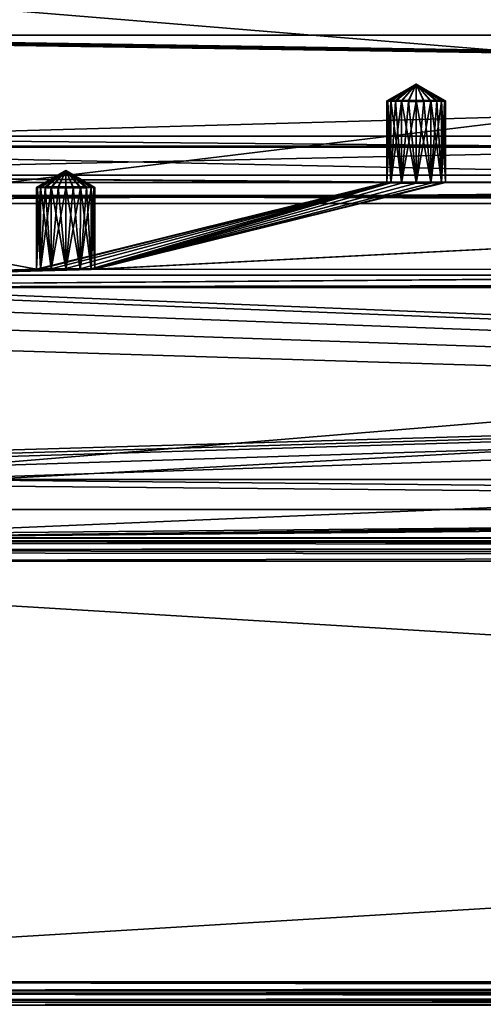
# Model space of a CAD drawing. Units: millimetres. Extents: x -300 to 300, y -508 to 485.
# Drawn here: x -234 to -194, y 353 to 437 of the extents above; entities that cross this region are included whole.
import ezdxf

# ---------------------------------------------------------------- set-up
doc = ezdxf.new("R2010")
doc.units = ezdxf.units.MM
doc.header["$LTSCALE"] = 65.185185
for name, color, linetype in [('185', 7, 'CONTINUOUS'), ('186', 7, 'CONTINUOUS'), ('187', 7, 'CONTINUOUS'), ('188', 7, 'CONTINUOUS'), ('189', 7, 'CONTINUOUS'), ('190', 7, 'CONTINUOUS'), ('191', 7, 'CONTINUOUS'), ('213', 7, 'CONTINUOUS'), ('214', 7, 'CONTINUOUS'), ('215', 7, 'CONTINUOUS'), ('216', 7, 'CONTINUOUS'), ('229', 7, 'CONTINUOUS'), ('230', 7, 'CONTINUOUS'), ('231', 7, 'CONTINUOUS'), ('232', 7, 'CONTINUOUS'), ('233', 7, 'CONTINUOUS'), ('237', 7, 'CONTINUOUS'), ('24', 7, 'CONTINUOUS'), ('240', 7, 'CONTINUOUS'), ('241', 7, 'CONTINUOUS'), ('244', 7, 'CONTINUOUS'), ('26', 7, 'CONTINUOUS'), ('260', 7, 'CONTINUOUS'), ('28', 7, 'CONTINUOUS'), ('29', 7, 'CONTINUOUS'), ('31', 7, 'CONTINUOUS'), ('37', 7, 'CONTINUOUS'), ('40', 7, 'CONTINUOUS'), ('52', 7, 'CONTINUOUS'), ('53', 7, 'CONTINUOUS'), ('56', 7, 'CONTINUOUS'), ('59', 7, 'CONTINUOUS'), ('60', 7, 'CONTINUOUS'), ('66', 7, 'CONTINUOUS')]:
    doc.layers.add(name, color=color, linetype=linetype)

msp = doc.modelspace()

# ---------------------------------------------------------------- linework, layer by layer
at = {"layer": '185', "color": 253, "linetype": 'Continuous', "true_color": 0x929eac}
for points in [[(-232.5, 415.506, 170.93), (-284, 413.939, 260.916), (-276, 423.535, -290), (-232.5, 415.506, 170.93)], [(-202.5, 422.908, -254.005), (-232.5, 415.506, 170.93), (-276, 423.535, -290), (-202.5, 422.908, -254.005)], [(-202.165, 422.93, -255.253), (-202.5, 422.908, -254.005), (-276, 423.535, -290), (-202.165, 422.93, -255.253)], [(-201.248, 422.946, -256.17), (-202.165, 422.93, -255.253), (-276, 423.535, -290), (-201.248, 422.946, -256.17)], [(-200, 422.951, -256.505), (-201.248, 422.946, -256.17), (-276, 423.535, -290), (-200, 422.951, -256.505)], [(276, 423.535, -290), (-200, 422.951, -256.505), (-276, 423.535, -290), (276, 423.535, -290)], [(-198.752, 422.946, -256.17), (-200, 422.951, -256.505), (276, 423.535, -290), (-198.752, 422.946, -256.17)], [(-197.835, 422.93, -255.253), (-198.752, 422.946, -256.17), (276, 423.535, -290), (-197.835, 422.93, -255.253)], [(-197.5, 422.908, -254.005), (-197.835, 422.93, -255.253), (276, 423.535, -290), (-197.5, 422.908, -254.005)], [(-80, 422.951, -256.505), (-197.5, 422.908, -254.005), (276, 423.535, -290), (-80, 422.951, -256.505)], [(-232.165, 415.528, 169.682), (-232.5, 415.506, 170.93), (-202.5, 422.908, -254.005), (-232.165, 415.528, 169.682)], [(-231.248, 415.544, 168.765), (-232.165, 415.528, 169.682), (-202.5, 422.908, -254.005), (-231.248, 415.544, 168.765)], [(-230, 415.55, 168.43), (-231.248, 415.544, 168.765), (-202.5, 422.908, -254.005), (-230, 415.55, 168.43)], [(-228.752, 415.544, 168.765), (-230, 415.55, 168.43), (-202.5, 422.908, -254.005), (-228.752, 415.544, 168.765)], [(-227.835, 415.528, 169.682), (-228.752, 415.544, 168.765), (-202.5, 422.908, -254.005), (-227.835, 415.528, 169.682)], [(-82.5, 415.506, 170.93), (-227.835, 415.485, 172.178), (-82.5, 422.908, -254.005), (-82.5, 415.506, 170.93)], [(-227.5, 415.506, 170.93), (-227.835, 415.528, 169.682), (-202.5, 422.908, -254.005), (-227.5, 415.506, 170.93)], [(-227.835, 415.485, 172.178), (-227.5, 415.506, 170.93), (-82.5, 422.908, -254.005), (-227.835, 415.485, 172.178)], [(-82.5, 422.908, -254.005), (-227.5, 415.506, 170.93), (-197.5, 422.908, -254.005), (-82.5, 422.908, -254.005)], [(-227.5, 415.506, 170.93), (-202.5, 422.908, -254.005), (-202.165, 422.886, -252.758), (-227.5, 415.506, 170.93)], [(-197.5, 422.908, -254.005), (-227.5, 415.506, 170.93), (-197.835, 422.886, -252.758), (-197.5, 422.908, -254.005)], [(-197.835, 422.886, -252.758), (-227.5, 415.506, 170.93), (-198.752, 422.87, -251.841), (-197.835, 422.886, -252.758)], [(-201.248, 422.87, -251.841), (-227.5, 415.506, 170.93), (-202.165, 422.886, -252.758), (-201.248, 422.87, -251.841)], [(-198.752, 422.87, -251.841), (-227.5, 415.506, 170.93), (-200, 422.864, -251.506), (-198.752, 422.87, -251.841)], [(-200, 422.864, -251.506), (-227.5, 415.506, 170.93), (-201.248, 422.87, -251.841), (-200, 422.864, -251.506)], [(-80, 422.951, -256.505), (-81.248, 422.946, -256.17), (-197.5, 422.908, -254.005), (-80, 422.951, -256.505)], [(-81.248, 422.946, -256.17), (-82.165, 422.93, -255.253), (-197.5, 422.908, -254.005), (-81.248, 422.946, -256.17)], [(-82.165, 422.93, -255.253), (-82.5, 422.908, -254.005), (-197.5, 422.908, -254.005), (-82.165, 422.93, -255.253)], [(-82.5, 415.506, 170.93), (-82.165, 415.485, 172.178), (-284, 413.939, 260.916), (-82.5, 415.506, 170.93)], [(-227.835, 415.485, 172.178), (-82.5, 415.506, 170.93), (-284, 413.939, 260.916), (-227.835, 415.485, 172.178)], [(-232.5, 415.506, 170.93), (-232.165, 415.485, 172.178), (-284, 413.939, 260.916), (-232.5, 415.506, 170.93)], [(-82.165, 415.485, 172.178), (-81.248, 415.469, 173.095), (-284, 413.939, 260.916), (-82.165, 415.485, 172.178)], [(-228.752, 415.469, 173.095), (-227.835, 415.485, 172.178), (-284, 413.939, 260.916), (-228.752, 415.469, 173.095)], [(-232.165, 415.485, 172.178), (-231.248, 415.469, 173.095), (-284, 413.939, 260.916), (-232.165, 415.485, 172.178)], [(-78.752, 415.469, 173.095), (-16.9, 414.392, 234.92), (-284, 413.939, 260.916), (-78.752, 415.469, 173.095)], [(-80, 415.463, 173.43), (-78.752, 415.469, 173.095), (-284, 413.939, 260.916), (-80, 415.463, 173.43)], [(-81.248, 415.469, 173.095), (-80, 415.463, 173.43), (-284, 413.939, 260.916), (-81.248, 415.469, 173.095)], [(-230, 415.463, 173.43), (-228.752, 415.469, 173.095), (-284, 413.939, 260.916), (-230, 415.463, 173.43)], [(-231.248, 415.469, 173.095), (-230, 415.463, 173.43), (-284, 413.939, 260.916), (-231.248, 415.469, 173.095)], [(-16.9, 414.392, 234.92), (-16.074, 414.301, 240.137), (-284, 413.939, 260.916), (-16.9, 414.392, 234.92)], [(-16.074, 414.301, 240.137), (-13.672, 414.219, 244.849), (-284, 413.939, 260.916), (-16.074, 414.301, 240.137)], [(-13.672, 414.219, 244.849), (-9.931, 414.154, 248.591), (-284, 413.939, 260.916), (-13.672, 414.219, 244.849)], [(-9.931, 414.154, 248.591), (-5.218, 414.112, 250.992), (-284, 413.939, 260.916), (-9.931, 414.154, 248.591)], [(-5.218, 414.112, 250.992), (0, 414.097, 251.818), (-284, 413.939, 260.916), (-5.218, 414.112, 250.992)], [(-284, 413.939, 260.916), (0, 414.097, 251.818), (284, 413.939, 260.916), (-284, 413.939, 260.916)]]:
    msp.add_3dface(points, dxfattribs=at)
at = {"layer": '186', "color": 253, "linetype": 'Continuous', "true_color": 0x929eac}
for points in [[(-283.392, 435.447, -284.849), (-284, 435.394, -281.792), (284, 426.895, 206.134), (-283.392, 435.447, -284.849)], [(-284, 435.394, -281.792), (-284, 426.895, 206.134), (284, 426.895, 206.134), (-284, 435.394, -281.792)], [(-281.656, 435.492, -287.447), (-283.392, 435.447, -284.849), (284, 426.895, 206.134), (-281.656, 435.492, -287.447)], [(-279.057, 435.522, -289.183), (-281.656, 435.492, -287.447), (284, 426.895, 206.134), (-279.057, 435.522, -289.183)], [(-276, 435.533, -289.791), (-279.057, 435.522, -289.183), (284, 426.895, 206.134), (-276, 435.533, -289.791)], [(276, 435.533, -289.791), (-276, 435.533, -289.791), (284, 426.895, 206.134), (276, 435.533, -289.791)], [(-284, 426.024, 256.126), (-284, 425.937, 261.125), (284, 425.937, 261.125), (-284, 426.024, 256.126)], [(284, 426.024, 256.126), (-284, 426.024, 256.126), (284, 425.937, 261.125), (284, 426.024, 256.126)]]:
    msp.add_3dface(points, dxfattribs=at)
at = {"layer": '187', "color": 253, "linetype": 'Continuous', "true_color": 0x929eac}
for points in [[(-284, 413.939, 260.916), (284, 413.939, 260.916), (-284, 425.937, 261.125), (-284, 413.939, 260.916)], [(-284, 425.937, 261.125), (284, 413.939, 260.916), (284, 425.937, 261.125), (-284, 425.937, 261.125)]]:
    msp.add_3dface(points, dxfattribs=at)
at = {"layer": '188', "color": 253, "linetype": 'Continuous', "true_color": 0x929eac}
for points in [[(276, 423.535, -290), (-276, 423.535, -290), (276, 435.533, -289.791), (276, 423.535, -290)], [(-276, 423.535, -290), (-276, 435.533, -289.791), (276, 435.533, -289.791), (-276, 423.535, -290)]]:
    msp.add_3dface(points, dxfattribs=at)
at = {"layer": '189', "color": 253, "linetype": 'Continuous', "true_color": 0x929eac}
for points in [[(-284, 426.024, 256.126), (284, 426.024, 256.126), (-284, 421.112, 251.04), (-284, 426.024, 256.126)], [(-284, 421.112, 251.04), (284, 426.024, 256.126), (284, 421.112, 251.04), (-284, 421.112, 251.04)]]:
    msp.add_3dface(points, dxfattribs=at)
at = {"layer": '190', "color": 253, "linetype": 'Continuous', "true_color": 0x929eac}
for points in [[(-284, 421.112, 251.04), (-0.003, 421.129, 250.04), (-284, 421.809, 211.046), (-284, 421.112, 251.04)], [(-14.311, 421.313, 239.522), (-15, 421.391, 235.042), (-284, 421.809, 211.046), (-14.311, 421.313, 239.522)], [(-15, 421.391, 235.042), (-14.308, 421.469, 230.544), (-284, 421.809, 211.046), (-15, 421.391, 235.042)], [(-12.205, 421.239, 243.754), (-14.311, 421.313, 239.522), (-284, 421.809, 211.046), (-12.205, 421.239, 243.754)], [(-10.657, 421.207, 245.595), (-12.205, 421.239, 243.754), (-284, 421.809, 211.046), (-10.657, 421.207, 245.595)], [(-8.835, 421.18, 247.158), (-10.657, 421.207, 245.595), (-284, 421.809, 211.046), (-8.835, 421.18, 247.158)], [(-4.618, 421.142, 249.31), (-8.835, 421.18, 247.158), (-284, 421.809, 211.046), (-4.618, 421.142, 249.31)], [(-0.003, 421.129, 250.04), (-4.618, 421.142, 249.31), (-284, 421.809, 211.046), (-0.003, 421.129, 250.04)], [(-4.609, 421.639, 220.771), (0.003, 421.652, 220.045), (-284, 421.809, 211.046), (-4.609, 421.639, 220.771)], [(0.003, 421.652, 220.045), (284, 421.809, 211.046), (-284, 421.809, 211.046), (0.003, 421.652, 220.045)], [(-8.819, 421.602, 222.914), (-4.609, 421.639, 220.771), (-284, 421.809, 211.046), (-8.819, 421.602, 222.914)], [(-10.64, 421.575, 224.471), (-8.819, 421.602, 222.914), (-284, 421.809, 211.046), (-10.64, 421.575, 224.471)], [(-12.191, 421.543, 226.313), (-10.64, 421.575, 224.471), (-284, 421.809, 211.046), (-12.191, 421.543, 226.313)], [(-14.308, 421.469, 230.544), (-12.191, 421.543, 226.313), (-284, 421.809, 211.046), (-14.308, 421.469, 230.544)], [(-284, 421.112, 251.04), (284, 421.112, 251.04), (-0.003, 421.129, 250.04), (-284, 421.112, 251.04)]]:
    msp.add_3dface(points, dxfattribs=at)
at = {"layer": '191', "color": 253, "linetype": 'Continuous', "true_color": 0x929eac}
for points in [[(284, 426.895, 206.134), (-284, 426.895, 206.134), (284, 421.809, 211.046), (284, 426.895, 206.134)], [(284, 421.809, 211.046), (-284, 426.895, 206.134), (-284, 421.809, 211.046), (284, 421.809, 211.046)]]:
    msp.add_3dface(points, dxfattribs=at)
at = {"layer": '213', "color": 253, "linetype": 'Continuous', "true_color": 0x929eac}
for points in [[(-232.415, 422.517, 170.405), (-230, 423.948, 171.077), (-232.5, 422.505, 171.052), (-232.415, 422.517, 170.405)], [(-232.165, 422.527, 169.802), (-230, 423.948, 171.077), (-232.415, 422.517, 170.405), (-232.165, 422.527, 169.802)], [(-231.768, 422.536, 169.284), (-230, 423.948, 171.077), (-232.165, 422.527, 169.802), (-231.768, 422.536, 169.284)], [(-231.25, 422.543, 168.887), (-230, 423.948, 171.077), (-231.768, 422.536, 169.284), (-231.25, 422.543, 168.887)], [(-230.647, 422.547, 168.638), (-230, 423.948, 171.077), (-231.25, 422.543, 168.887), (-230.647, 422.547, 168.638)], [(-230, 422.549, 168.552), (-230, 423.948, 171.077), (-230.647, 422.547, 168.638), (-230, 422.549, 168.552)], [(-227.5, 422.505, 171.052), (-230, 423.948, 171.077), (-227.585, 422.517, 170.405), (-227.5, 422.505, 171.052)], [(-227.585, 422.517, 170.405), (-230, 423.948, 171.077), (-227.835, 422.527, 169.802), (-227.585, 422.517, 170.405)], [(-227.835, 422.527, 169.802), (-230, 423.948, 171.077), (-228.232, 422.536, 169.284), (-227.835, 422.527, 169.802)], [(-228.232, 422.536, 169.284), (-230, 423.948, 171.077), (-228.75, 422.543, 168.887), (-228.232, 422.536, 169.284)], [(-228.75, 422.543, 168.887), (-230, 423.948, 171.077), (-229.353, 422.547, 168.638), (-228.75, 422.543, 168.887)], [(-229.353, 422.547, 168.638), (-230, 423.948, 171.077), (-230, 422.549, 168.552), (-229.353, 422.547, 168.638)]]:
    msp.add_3dface(points, dxfattribs=at)
at = {"layer": '214', "color": 253, "linetype": 'Continuous', "true_color": 0x929eac}
for points in [[(-232.165, 415.528, 169.682), (-232.415, 422.517, 170.405), (-232.5, 422.505, 171.052), (-232.165, 415.528, 169.682)], [(-232.5, 415.506, 170.93), (-232.165, 415.528, 169.682), (-232.5, 422.505, 171.052), (-232.5, 415.506, 170.93)], [(-232.165, 415.528, 169.682), (-232.165, 422.527, 169.802), (-232.415, 422.517, 170.405), (-232.165, 415.528, 169.682)], [(-231.248, 415.544, 168.765), (-231.768, 422.536, 169.284), (-232.165, 422.527, 169.802), (-231.248, 415.544, 168.765)], [(-232.165, 415.528, 169.682), (-231.248, 415.544, 168.765), (-232.165, 422.527, 169.802), (-232.165, 415.528, 169.682)], [(-231.248, 415.544, 168.765), (-231.25, 422.543, 168.887), (-231.768, 422.536, 169.284), (-231.248, 415.544, 168.765)], [(-230, 415.55, 168.43), (-230.647, 422.547, 168.638), (-231.25, 422.543, 168.887), (-230, 415.55, 168.43)], [(-231.248, 415.544, 168.765), (-230, 415.55, 168.43), (-231.25, 422.543, 168.887), (-231.248, 415.544, 168.765)], [(-230, 415.55, 168.43), (-230, 422.549, 168.552), (-230.647, 422.547, 168.638), (-230, 415.55, 168.43)], [(-230, 415.55, 168.43), (-228.752, 415.544, 168.765), (-230, 422.549, 168.552), (-230, 415.55, 168.43)], [(-228.752, 415.544, 168.765), (-229.353, 422.547, 168.638), (-230, 422.549, 168.552), (-228.752, 415.544, 168.765)], [(-228.752, 415.544, 168.765), (-228.75, 422.543, 168.887), (-229.353, 422.547, 168.638), (-228.752, 415.544, 168.765)], [(-228.752, 415.544, 168.765), (-227.835, 415.528, 169.682), (-228.75, 422.543, 168.887), (-228.752, 415.544, 168.765)], [(-227.835, 415.528, 169.682), (-228.232, 422.536, 169.284), (-228.75, 422.543, 168.887), (-227.835, 415.528, 169.682)], [(-227.835, 415.528, 169.682), (-227.835, 422.527, 169.802), (-228.232, 422.536, 169.284), (-227.835, 415.528, 169.682)], [(-227.835, 415.528, 169.682), (-227.5, 415.506, 170.93), (-227.835, 422.527, 169.802), (-227.835, 415.528, 169.682)], [(-227.5, 415.506, 170.93), (-227.585, 422.517, 170.405), (-227.835, 422.527, 169.802), (-227.5, 415.506, 170.93)], [(-227.5, 415.506, 170.93), (-227.5, 422.505, 171.052), (-227.585, 422.517, 170.405), (-227.5, 415.506, 170.93)]]:
    msp.add_3dface(points, dxfattribs=at)
at = {"layer": '215', "color": 253, "linetype": 'Continuous', "true_color": 0x929eac}
for points in [[(-232.5, 422.505, 171.052), (-230, 423.948, 171.077), (-232.415, 422.494, 171.699), (-232.5, 422.505, 171.052)], [(-232.415, 422.494, 171.699), (-230, 423.948, 171.077), (-232.165, 422.484, 172.302), (-232.415, 422.494, 171.699)], [(-232.165, 422.484, 172.302), (-230, 423.948, 171.077), (-231.768, 422.474, 172.819), (-232.165, 422.484, 172.302)], [(-231.768, 422.474, 172.819), (-230, 423.948, 171.077), (-231.25, 422.468, 173.217), (-231.768, 422.474, 172.819)], [(-231.25, 422.468, 173.217), (-230, 423.948, 171.077), (-230.647, 422.463, 173.466), (-231.25, 422.468, 173.217)], [(-230.647, 422.463, 173.466), (-230, 423.948, 171.077), (-230, 422.462, 173.552), (-230.647, 422.463, 173.466)], [(-230, 423.948, 171.077), (-227.5, 422.505, 171.052), (-227.585, 422.494, 171.699), (-230, 423.948, 171.077)], [(-230, 422.462, 173.552), (-230, 423.948, 171.077), (-229.353, 422.463, 173.466), (-230, 422.462, 173.552)], [(-229.353, 422.463, 173.466), (-230, 423.948, 171.077), (-228.75, 422.468, 173.217), (-229.353, 422.463, 173.466)], [(-228.75, 422.468, 173.217), (-230, 423.948, 171.077), (-228.232, 422.474, 172.819), (-228.75, 422.468, 173.217)], [(-228.232, 422.474, 172.819), (-230, 423.948, 171.077), (-227.835, 422.484, 172.302), (-228.232, 422.474, 172.819)], [(-227.835, 422.484, 172.302), (-230, 423.948, 171.077), (-227.585, 422.494, 171.699), (-227.835, 422.484, 172.302)]]:
    msp.add_3dface(points, dxfattribs=at)
at = {"layer": '216', "color": 253, "linetype": 'Continuous', "true_color": 0x929eac}
for points in [[(-232.5, 415.506, 170.93), (-232.5, 422.505, 171.052), (-232.415, 422.494, 171.699), (-232.5, 415.506, 170.93)], [(-232.5, 415.506, 170.93), (-232.415, 422.494, 171.699), (-232.165, 422.484, 172.302), (-232.5, 415.506, 170.93)], [(-232.165, 415.485, 172.178), (-232.5, 415.506, 170.93), (-232.165, 422.484, 172.302), (-232.165, 415.485, 172.178)], [(-232.165, 415.485, 172.178), (-232.165, 422.484, 172.302), (-231.768, 422.474, 172.819), (-232.165, 415.485, 172.178)], [(-232.165, 415.485, 172.178), (-231.768, 422.474, 172.819), (-231.25, 422.468, 173.217), (-232.165, 415.485, 172.178)], [(-231.248, 415.469, 173.095), (-232.165, 415.485, 172.178), (-231.25, 422.468, 173.217), (-231.248, 415.469, 173.095)], [(-231.248, 415.469, 173.095), (-231.25, 422.468, 173.217), (-230.647, 422.463, 173.466), (-231.248, 415.469, 173.095)], [(-231.248, 415.469, 173.095), (-230.647, 422.463, 173.466), (-230, 422.462, 173.552), (-231.248, 415.469, 173.095)], [(-230, 415.463, 173.43), (-231.248, 415.469, 173.095), (-230, 422.462, 173.552), (-230, 415.463, 173.43)], [(-228.752, 415.469, 173.095), (-230, 415.463, 173.43), (-228.75, 422.468, 173.217), (-228.752, 415.469, 173.095)], [(-230, 415.463, 173.43), (-229.353, 422.463, 173.466), (-228.75, 422.468, 173.217), (-230, 415.463, 173.43)], [(-230, 415.463, 173.43), (-230, 422.462, 173.552), (-229.353, 422.463, 173.466), (-230, 415.463, 173.43)], [(-227.835, 415.485, 172.178), (-228.752, 415.469, 173.095), (-227.835, 422.484, 172.302), (-227.835, 415.485, 172.178)], [(-228.752, 415.469, 173.095), (-228.232, 422.474, 172.819), (-227.835, 422.484, 172.302), (-228.752, 415.469, 173.095)], [(-228.752, 415.469, 173.095), (-228.75, 422.468, 173.217), (-228.232, 422.474, 172.819), (-228.752, 415.469, 173.095)], [(-227.5, 415.506, 170.93), (-227.835, 415.485, 172.178), (-227.5, 422.505, 171.052), (-227.5, 415.506, 170.93)], [(-227.5, 422.505, 171.052), (-227.835, 415.485, 172.178), (-227.585, 422.494, 171.699), (-227.5, 422.505, 171.052)], [(-227.835, 415.485, 172.178), (-227.835, 422.484, 172.302), (-227.585, 422.494, 171.699), (-227.835, 415.485, 172.178)]]:
    msp.add_3dface(points, dxfattribs=at)
at = {"layer": '229', "color": 253, "linetype": 'Continuous', "true_color": 0x929eac}
for points in [[(-202.415, 429.918, -254.531), (-200, 431.35, -253.858), (-202.5, 429.907, -253.884), (-202.415, 429.918, -254.531)], [(-202.165, 429.929, -255.133), (-200, 431.35, -253.858), (-202.415, 429.918, -254.531), (-202.165, 429.929, -255.133)], [(-201.768, 429.938, -255.651), (-200, 431.35, -253.858), (-202.165, 429.929, -255.133), (-201.768, 429.938, -255.651)], [(-201.25, 429.945, -256.048), (-200, 431.35, -253.858), (-201.768, 429.938, -255.651), (-201.25, 429.945, -256.048)], [(-200.647, 429.949, -256.298), (-200, 431.35, -253.858), (-201.25, 429.945, -256.048), (-200.647, 429.949, -256.298)], [(-200, 429.95, -256.383), (-200, 431.35, -253.858), (-200.647, 429.949, -256.298), (-200, 429.95, -256.383)], [(-197.5, 429.907, -253.884), (-200, 431.35, -253.858), (-197.585, 429.918, -254.531), (-197.5, 429.907, -253.884)], [(-197.585, 429.918, -254.531), (-200, 431.35, -253.858), (-197.835, 429.929, -255.133), (-197.585, 429.918, -254.531)], [(-197.835, 429.929, -255.133), (-200, 431.35, -253.858), (-198.232, 429.938, -255.651), (-197.835, 429.929, -255.133)], [(-198.232, 429.938, -255.651), (-200, 431.35, -253.858), (-198.75, 429.945, -256.048), (-198.232, 429.938, -255.651)], [(-198.75, 429.945, -256.048), (-200, 431.35, -253.858), (-199.353, 429.949, -256.298), (-198.75, 429.945, -256.048)], [(-199.353, 429.949, -256.298), (-200, 431.35, -253.858), (-200, 429.95, -256.383), (-199.353, 429.949, -256.298)]]:
    msp.add_3dface(points, dxfattribs=at)
at = {"layer": '230', "color": 253, "linetype": 'Continuous', "true_color": 0x929eac}
for points in [[(-202.165, 422.93, -255.253), (-202.415, 429.918, -254.531), (-202.5, 429.907, -253.884), (-202.165, 422.93, -255.253)], [(-202.5, 422.908, -254.005), (-202.165, 422.93, -255.253), (-202.5, 429.907, -253.884), (-202.5, 422.908, -254.005)], [(-202.165, 422.93, -255.253), (-202.165, 429.929, -255.133), (-202.415, 429.918, -254.531), (-202.165, 422.93, -255.253)], [(-201.248, 422.946, -256.17), (-201.768, 429.938, -255.651), (-202.165, 429.929, -255.133), (-201.248, 422.946, -256.17)], [(-202.165, 422.93, -255.253), (-201.248, 422.946, -256.17), (-202.165, 429.929, -255.133), (-202.165, 422.93, -255.253)], [(-201.248, 422.946, -256.17), (-201.25, 429.945, -256.048), (-201.768, 429.938, -255.651), (-201.248, 422.946, -256.17)], [(-200, 422.951, -256.505), (-200.647, 429.949, -256.298), (-201.25, 429.945, -256.048), (-200, 422.951, -256.505)], [(-201.248, 422.946, -256.17), (-200, 422.951, -256.505), (-201.25, 429.945, -256.048), (-201.248, 422.946, -256.17)], [(-200, 422.951, -256.505), (-200, 429.95, -256.383), (-200.647, 429.949, -256.298), (-200, 422.951, -256.505)], [(-200, 422.951, -256.505), (-198.752, 422.946, -256.17), (-200, 429.95, -256.383), (-200, 422.951, -256.505)], [(-198.752, 422.946, -256.17), (-199.353, 429.949, -256.298), (-200, 429.95, -256.383), (-198.752, 422.946, -256.17)], [(-198.752, 422.946, -256.17), (-198.75, 429.945, -256.048), (-199.353, 429.949, -256.298), (-198.752, 422.946, -256.17)], [(-198.752, 422.946, -256.17), (-197.835, 422.93, -255.253), (-198.75, 429.945, -256.048), (-198.752, 422.946, -256.17)], [(-197.835, 422.93, -255.253), (-198.232, 429.938, -255.651), (-198.75, 429.945, -256.048), (-197.835, 422.93, -255.253)], [(-197.835, 422.93, -255.253), (-197.835, 429.929, -255.133), (-198.232, 429.938, -255.651), (-197.835, 422.93, -255.253)], [(-197.835, 422.93, -255.253), (-197.5, 422.908, -254.005), (-197.835, 429.929, -255.133), (-197.835, 422.93, -255.253)], [(-197.5, 422.908, -254.005), (-197.585, 429.918, -254.531), (-197.835, 429.929, -255.133), (-197.5, 422.908, -254.005)], [(-197.5, 422.908, -254.005), (-197.5, 429.907, -253.884), (-197.585, 429.918, -254.531), (-197.5, 422.908, -254.005)]]:
    msp.add_3dface(points, dxfattribs=at)
at = {"layer": '231', "color": 253, "linetype": 'Continuous', "true_color": 0x929eac}
for points in [[(-202.5, 429.907, -253.884), (-200, 431.35, -253.858), (-202.415, 429.896, -253.237), (-202.5, 429.907, -253.884)], [(-202.415, 429.896, -253.237), (-200, 431.35, -253.858), (-202.165, 429.885, -252.634), (-202.415, 429.896, -253.237)], [(-202.165, 429.885, -252.634), (-200, 431.35, -253.858), (-201.768, 429.876, -252.116), (-202.165, 429.885, -252.634)], [(-201.768, 429.876, -252.116), (-200, 431.35, -253.858), (-201.25, 429.869, -251.719), (-201.768, 429.876, -252.116)], [(-201.25, 429.869, -251.719), (-200, 431.35, -253.858), (-200.647, 429.865, -251.469), (-201.25, 429.869, -251.719)], [(-200.647, 429.865, -251.469), (-200, 431.35, -253.858), (-200, 429.863, -251.384), (-200.647, 429.865, -251.469)], [(-200, 431.35, -253.858), (-197.5, 429.907, -253.884), (-197.585, 429.896, -253.237), (-200, 431.35, -253.858)], [(-200, 429.863, -251.384), (-200, 431.35, -253.858), (-199.353, 429.865, -251.469), (-200, 429.863, -251.384)], [(-199.353, 429.865, -251.469), (-200, 431.35, -253.858), (-198.75, 429.869, -251.719), (-199.353, 429.865, -251.469)], [(-198.75, 429.869, -251.719), (-200, 431.35, -253.858), (-198.232, 429.876, -252.116), (-198.75, 429.869, -251.719)], [(-198.232, 429.876, -252.116), (-200, 431.35, -253.858), (-197.835, 429.885, -252.634), (-198.232, 429.876, -252.116)], [(-197.835, 429.885, -252.634), (-200, 431.35, -253.858), (-197.585, 429.896, -253.237), (-197.835, 429.885, -252.634)]]:
    msp.add_3dface(points, dxfattribs=at)
at = {"layer": '232', "color": 253, "linetype": 'Continuous', "true_color": 0x929eac}
for points in [[(-202.5, 422.908, -254.005), (-202.5, 429.907, -253.884), (-202.415, 429.896, -253.237), (-202.5, 422.908, -254.005)], [(-202.5, 422.908, -254.005), (-202.415, 429.896, -253.237), (-202.165, 429.885, -252.634), (-202.5, 422.908, -254.005)], [(-202.165, 422.886, -252.758), (-202.5, 422.908, -254.005), (-202.165, 429.885, -252.634), (-202.165, 422.886, -252.758)], [(-202.165, 422.886, -252.758), (-202.165, 429.885, -252.634), (-201.768, 429.876, -252.116), (-202.165, 422.886, -252.758)], [(-202.165, 422.886, -252.758), (-201.768, 429.876, -252.116), (-201.25, 429.869, -251.719), (-202.165, 422.886, -252.758)], [(-201.248, 422.87, -251.841), (-202.165, 422.886, -252.758), (-201.25, 429.869, -251.719), (-201.248, 422.87, -251.841)], [(-201.248, 422.87, -251.841), (-201.25, 429.869, -251.719), (-200.647, 429.865, -251.469), (-201.248, 422.87, -251.841)], [(-201.248, 422.87, -251.841), (-200.647, 429.865, -251.469), (-200, 429.863, -251.384), (-201.248, 422.87, -251.841)], [(-200, 422.864, -251.506), (-201.248, 422.87, -251.841), (-200, 429.863, -251.384), (-200, 422.864, -251.506)], [(-198.752, 422.87, -251.841), (-200, 422.864, -251.506), (-198.75, 429.869, -251.719), (-198.752, 422.87, -251.841)], [(-200, 422.864, -251.506), (-199.353, 429.865, -251.469), (-198.75, 429.869, -251.719), (-200, 422.864, -251.506)], [(-200, 422.864, -251.506), (-200, 429.863, -251.384), (-199.353, 429.865, -251.469), (-200, 422.864, -251.506)], [(-197.835, 422.886, -252.758), (-198.752, 422.87, -251.841), (-197.835, 429.885, -252.634), (-197.835, 422.886, -252.758)], [(-198.752, 422.87, -251.841), (-198.232, 429.876, -252.116), (-197.835, 429.885, -252.634), (-198.752, 422.87, -251.841)], [(-198.752, 422.87, -251.841), (-198.75, 429.869, -251.719), (-198.232, 429.876, -252.116), (-198.752, 422.87, -251.841)], [(-197.5, 422.908, -254.005), (-197.835, 422.886, -252.758), (-197.5, 429.907, -253.884), (-197.5, 422.908, -254.005)], [(-197.5, 429.907, -253.884), (-197.835, 422.886, -252.758), (-197.585, 429.896, -253.237), (-197.5, 429.907, -253.884)], [(-197.835, 422.886, -252.758), (-197.835, 429.885, -252.634), (-197.585, 429.896, -253.237), (-197.835, 422.886, -252.758)]]:
    msp.add_3dface(points, dxfattribs=at)
at = {"layer": '233', "color": 253, "linetype": 'Continuous', "true_color": 0x929eac}
for points in [[(-284, 394.939, 261.127), (284, 394.939, 261.127), (-287, 394.939, 264.127), (-284, 394.939, 261.127)], [(-287, 394.939, 264.127), (284, 394.939, 261.127), (287, 394.939, 264.127), (-287, 394.939, 264.127)]]:
    msp.add_3dface(points, dxfattribs=at)
at = {"layer": '237', "color": 253, "linetype": 'Continuous', "true_color": 0x929eac}
for points in [[(-287, 394.939, 264.127), (287, 394.939, 264.127), (-287, 441.939, 264.125), (-287, 394.939, 264.127)], [(287, 394.939, 264.127), (287, 441.939, 264.125), (-287, 441.939, 264.125), (287, 394.939, 264.127)]]:
    msp.add_3dface(points, dxfattribs=at)
at = {"layer": '24', "color": 253, "linetype": 'Continuous', "true_color": 0x929eac}
for points in [[(-298, 392.5, 313), (298, 392.5, 313), (3.438, 392.5, 255.901), (-298, 392.5, 313)], [(-282.5, 392.5, 200), (-298, 392.5, 313), (-10.036, 392.5, 210.036), (-282.5, 392.5, 200)], [(-10.036, 392.5, 210.036), (-298, 392.5, 313), (-15.819, 392.5, 213.754), (-10.036, 392.5, 210.036)], [(-15.819, 392.5, 213.754), (-298, 392.5, 313), (-20.319, 392.5, 218.95), (-15.819, 392.5, 213.754)], [(-20.319, 392.5, 218.95), (-298, 392.5, 313), (-23.173, 392.5, 225.201), (-20.319, 392.5, 218.95)], [(-23.173, 392.5, 225.201), (-298, 392.5, 313), (-24.15, 392.5, 232), (-23.173, 392.5, 225.201)], [(-24.15, 392.5, 232), (-298, 392.5, 313), (-23.173, 392.5, 238.799), (-24.15, 392.5, 232)], [(-23.173, 392.5, 238.799), (-298, 392.5, 313), (-20.319, 392.5, 245.05), (-23.173, 392.5, 238.799)], [(-20.319, 392.5, 245.05), (-298, 392.5, 313), (-15.819, 392.5, 250.246), (-20.319, 392.5, 245.05)], [(-15.819, 392.5, 250.246), (-298, 392.5, 313), (-10.036, 392.5, 253.964), (-15.819, 392.5, 250.246)], [(-10.036, 392.5, 253.964), (-298, 392.5, 313), (-3.438, 392.5, 255.901), (-10.036, 392.5, 253.964)], [(-3.438, 392.5, 255.901), (-298, 392.5, 313), (3.438, 392.5, 255.901), (-3.438, 392.5, 255.901)], [(298, 392.5, -333), (-298, 392.5, -333), (-282.5, 392.5, -290), (298, 392.5, -333)], [(282.5, 392.5, -290), (298, 392.5, -333), (-282.5, 392.5, -290), (282.5, 392.5, -290)], [(282.5, 392.5, 200), (-282.5, 392.5, 200), (-3.438, 392.5, 208.099), (282.5, 392.5, 200)], [(-3.438, 392.5, 208.099), (-282.5, 392.5, 200), (-10.036, 392.5, 210.036), (-3.438, 392.5, 208.099)], [(254.75, 392.5, 198), (254.75, 392.5, -288), (-254.75, 392.5, 198), (254.75, 392.5, 198)], [(-254.75, 392.5, 198), (254.75, 392.5, -288), (-254.75, 392.5, -288), (-254.75, 392.5, 198)]]:
    msp.add_3dface(points, dxfattribs=at)
at = {"layer": '240', "color": 253, "linetype": 'Continuous', "true_color": 0x929eac}
for points in [[(-276, 484.918, -293.002), (276, 484.918, -293.002), (-235, 422.918, -293), (-276, 484.918, -293.002)], [(-235, 422.918, -293), (276, 484.918, -293.002), (235, 422.918, -293), (-235, 422.918, -293)]]:
    msp.add_3dface(points, dxfattribs=at)
at = {"layer": '241', "color": 253, "linetype": 'Continuous', "true_color": 0x929eac}
for points in [[(276, 484.919, -290.002), (-276, 484.919, -290.002), (235, 422.919, -290), (276, 484.919, -290.002)], [(235, 422.919, -290), (-276, 484.919, -290.002), (-235, 422.919, -290), (235, 422.919, -290)]]:
    msp.add_3dface(points, dxfattribs=at)
at = {"layer": '244', "color": 253, "linetype": 'Continuous', "true_color": 0x929eac}
for points in [[(-284, 394.939, 261.127), (-284, 425.937, 261.125), (284, 441.939, 261.125), (-284, 394.939, 261.127)], [(-284, 425.937, 261.125), (-284, 441.939, 261.125), (284, 441.939, 261.125), (-284, 425.937, 261.125)], [(284, 425.937, 261.125), (-284, 394.939, 261.127), (284, 441.939, 261.125), (284, 425.937, 261.125)], [(284, 425.937, 261.125), (284, 394.939, 261.127), (-284, 394.939, 261.127), (284, 425.937, 261.125)]]:
    msp.add_3dface(points, dxfattribs=at)
at = {"layer": '26', "color": 253, "linetype": 'Continuous', "true_color": 0x929eac}
for points in [[(298, 390.5, 315), (-298, 390.5, 315), (298, 354.5, 315), (298, 390.5, 315)], [(298, 354.5, 315), (-298, 390.5, 315), (-298, 354.5, 315), (298, 354.5, 315)]]:
    msp.add_3dface(points, dxfattribs=at)
at = {"layer": '260', "color": 253, "linetype": 'Continuous', "true_color": 0x929eac}
for points in [[(-235, 422.918, -293), (235, 422.918, -293), (-235, 422.919, -290), (-235, 422.918, -293)], [(235, 422.918, -293), (235, 422.919, -290), (-235, 422.919, -290), (235, 422.918, -293)]]:
    msp.add_3dface(points, dxfattribs=at)
at = {"layer": '28', "color": 253, "linetype": 'Continuous', "true_color": 0x929eac}
for points in [[(-298, 390.5, -335), (298, 390.5, -335), (-298, 354.5, -335), (-298, 390.5, -335)], [(-298, 354.5, -335), (298, 390.5, -335), (298, 354.5, -335), (-298, 354.5, -335)]]:
    msp.add_3dface(points, dxfattribs=at)
at = {"layer": '29', "color": 253, "linetype": 'Continuous', "true_color": 0x929eac}
for points in [[(-298, 354.5, -335), (298, 354.5, -335), (298, 353.723, -334.843), (-298, 354.5, -335)], [(-298, 353.5, -334.732), (-298, 354.5, -335), (298, 353.521, -334.744), (-298, 353.5, -334.732)], [(298, 353.521, -334.744), (-298, 354.5, -335), (298, 353.723, -334.843), (298, 353.521, -334.744)], [(298, 352.929, -334.237), (-298, 353.5, -334.732), (298, 353.521, -334.744), (298, 352.929, -334.237)], [(-298, 352.768, -334), (-298, 353.5, -334.732), (298, 352.774, -334.011), (-298, 352.768, -334)], [(298, 352.774, -334.011), (-298, 353.5, -334.732), (298, 352.929, -334.237), (298, 352.774, -334.011)], [(298, 352.5, -333), (-298, 352.768, -334), (298, 352.774, -334.011), (298, 352.5, -333)], [(298, 352.5, -333), (-298, 352.5, -333), (-298, 352.768, -334), (298, 352.5, -333)]]:
    msp.add_3dface(points, dxfattribs=at)
at = {"layer": '31', "color": 253, "linetype": 'Continuous', "true_color": 0x929eac}
for points in [[(298, 354.5, 315), (-298, 354.5, 315), (-298, 353.723, 314.843), (298, 354.5, 315)], [(298, 354.5, 315), (-298, 353.723, 314.843), (298, 353.723, 314.843), (298, 354.5, 315)], [(-298, 353.723, 314.843), (-298, 353.521, 314.744), (298, 353.723, 314.843), (-298, 353.723, 314.843)], [(298, 353.723, 314.843), (-298, 353.521, 314.744), (298, 353.521, 314.744), (298, 353.723, 314.843)], [(-298, 353.521, 314.744), (-298, 352.929, 314.237), (298, 353.521, 314.744), (-298, 353.521, 314.744)], [(298, 353.521, 314.744), (-298, 352.929, 314.237), (298, 352.929, 314.237), (298, 353.521, 314.744)], [(-298, 352.929, 314.237), (-298, 352.774, 314.011), (298, 352.929, 314.237), (-298, 352.929, 314.237)], [(298, 352.929, 314.237), (-298, 352.774, 314.011), (298, 352.774, 314.011), (298, 352.929, 314.237)], [(-298, 352.5, 313), (298, 352.5, 313), (298, 352.774, 314.011), (-298, 352.5, 313)], [(-298, 352.774, 314.011), (-298, 352.5, 313), (298, 352.774, 314.011), (-298, 352.774, 314.011)]]:
    msp.add_3dface(points, dxfattribs=at)
at = {"layer": '37', "color": 253, "linetype": 'Continuous', "true_color": 0x929eac}
for points in [[(298, 392.5, 313), (-298, 392.5, 313), (-298, 392.232, 314), (298, 392.5, 313)], [(298, 392.5, 313), (-298, 392.232, 314), (298, 392.343, 313.777), (298, 392.5, 313)], [(298, 392.343, 313.777), (-298, 392.232, 314), (298, 392.244, 313.979), (298, 392.343, 313.777)], [(298, 392.244, 313.979), (-298, 392.232, 314), (298, 391.737, 314.571), (298, 392.244, 313.979)], [(-298, 392.232, 314), (-298, 391.5, 314.732), (298, 391.737, 314.571), (-298, 392.232, 314)], [(298, 391.737, 314.571), (-298, 391.5, 314.732), (298, 391.511, 314.726), (298, 391.737, 314.571)], [(-298, 390.5, 315), (298, 390.5, 315), (298, 391.511, 314.726), (-298, 390.5, 315)], [(-298, 391.5, 314.732), (-298, 390.5, 315), (298, 391.511, 314.726), (-298, 391.5, 314.732)]]:
    msp.add_3dface(points, dxfattribs=at)
at = {"layer": '40', "color": 253, "linetype": 'Continuous', "true_color": 0x929eac}
for points in [[(-298, 392.5, -333), (298, 392.5, -333), (298, 392.232, -334), (-298, 392.5, -333)], [(-298, 392.226, -334.011), (-298, 392.5, -333), (298, 392.232, -334), (-298, 392.226, -334.011)], [(298, 391.5, -334.732), (-298, 392.226, -334.011), (298, 392.232, -334), (298, 391.5, -334.732)], [(-298, 392.071, -334.237), (-298, 392.226, -334.011), (298, 391.5, -334.732), (-298, 392.071, -334.237)], [(-298, 391.479, -334.744), (-298, 392.071, -334.237), (298, 391.5, -334.732), (-298, 391.479, -334.744)], [(298, 390.5, -335), (-298, 391.479, -334.744), (298, 391.5, -334.732), (298, 390.5, -335)], [(-298, 391.479, -334.744), (298, 390.5, -335), (-298, 391.277, -334.843), (-298, 391.479, -334.744)], [(298, 390.5, -335), (-298, 390.5, -335), (-298, 391.277, -334.843), (298, 390.5, -335)]]:
    msp.add_3dface(points, dxfattribs=at)
at = {"layer": '52', "color": 253, "linetype": 'Continuous', "true_color": 0x929eac}
for points in [[(277.5, 415, 198), (-266.75, 399.1, 198), (-277.5, 415, 198), (277.5, 415, 198)], [(-256.75, 399.1, 198), (-266.75, 399.1, 198), (277.5, 415, 198), (-256.75, 399.1, 198)], [(-255.752, 398.832, 198), (-256.75, 399.1, 198), (277.5, 415, 198), (-255.752, 398.832, 198)], [(-255.018, 398.098, 198), (-255.752, 398.832, 198), (277.5, 415, 198), (-255.018, 398.098, 198)], [(-254.75, 397.1, 198), (-255.018, 398.098, 198), (277.5, 415, 198), (-254.75, 397.1, 198)], [(-254.75, 392.5, 198), (-254.75, 397.1, 198), (277.5, 415, 198), (-254.75, 392.5, 198)], [(255.752, 398.832, 198), (-254.75, 392.5, 198), (277.5, 415, 198), (255.752, 398.832, 198)], [(255.018, 398.098, 198), (-254.75, 392.5, 198), (255.752, 398.832, 198), (255.018, 398.098, 198)], [(254.75, 397.1, 198), (-254.75, 392.5, 198), (255.018, 398.098, 198), (254.75, 397.1, 198)], [(254.75, 392.5, 198), (-254.75, 392.5, 198), (254.75, 397.1, 198), (254.75, 392.5, 198)]]:
    msp.add_3dface(points, dxfattribs=at)
at = {"layer": '53', "color": 253, "linetype": 'Continuous', "true_color": 0x929eac}
for points in [[(-279.413, 414.619, 200), (282.5, 392.5, 200), (-277.5, 415, 200), (-279.413, 414.619, 200)], [(-277.5, 415, 200), (282.5, 392.5, 200), (277.5, 415, 200), (-277.5, 415, 200)], [(-281.036, 413.536, 200), (282.5, 392.5, 200), (-279.413, 414.619, 200), (-281.036, 413.536, 200)], [(-282.119, 411.913, 200), (282.5, 392.5, 200), (-281.036, 413.536, 200), (-282.119, 411.913, 200)], [(-282.5, 410, 200), (282.5, 392.5, 200), (-282.119, 411.913, 200), (-282.5, 410, 200)], [(-282.5, 392.5, 200), (282.5, 392.5, 200), (-282.5, 410, 200), (-282.5, 392.5, 200)]]:
    msp.add_3dface(points, dxfattribs=at)
at = {"layer": '56', "color": 253, "linetype": 'Continuous', "true_color": 0x929eac}
for points in [[(277.5, 415, 198), (-277.5, 415, 198), (277.5, 415, 200), (277.5, 415, 198)], [(-277.5, 415, 198), (-277.5, 415, 200), (277.5, 415, 200), (-277.5, 415, 198)]]:
    msp.add_3dface(points, dxfattribs=at)
at = {"layer": '59', "color": 253, "linetype": 'Continuous', "true_color": 0x929eac}
for points in [[(-254.75, 397.1, -288), (254.75, 392.5, -288), (-242.5, 397.5, -288), (-254.75, 397.1, -288)], [(-254.75, 392.5, -288), (254.75, 392.5, -288), (-254.75, 397.1, -288), (-254.75, 392.5, -288)], [(-242.5, 397.5, -288), (254.75, 392.5, -288), (242.5, 397.5, -288), (-242.5, 397.5, -288)]]:
    msp.add_3dface(points, dxfattribs=at)
at = {"layer": '60', "color": 253, "linetype": 'Continuous', "true_color": 0x929eac}
for points in [[(282.5, 392.5, -290), (-282.5, 392.5, -290), (242.5, 397.5, -290), (282.5, 392.5, -290)], [(242.5, 397.5, -290), (-282.5, 392.5, -290), (-242.5, 397.5, -290), (242.5, 397.5, -290)]]:
    msp.add_3dface(points, dxfattribs=at)
at = {"layer": '66', "color": 253, "linetype": 'Continuous', "true_color": 0x929eac}
for points in [[(-242.5, 397.5, -288), (242.5, 397.5, -288), (-242.5, 397.5, -290), (-242.5, 397.5, -288)], [(242.5, 397.5, -288), (242.5, 397.5, -290), (-242.5, 397.5, -290), (242.5, 397.5, -288)]]:
    msp.add_3dface(points, dxfattribs=at)

doc.saveas('drawing.dxf')
